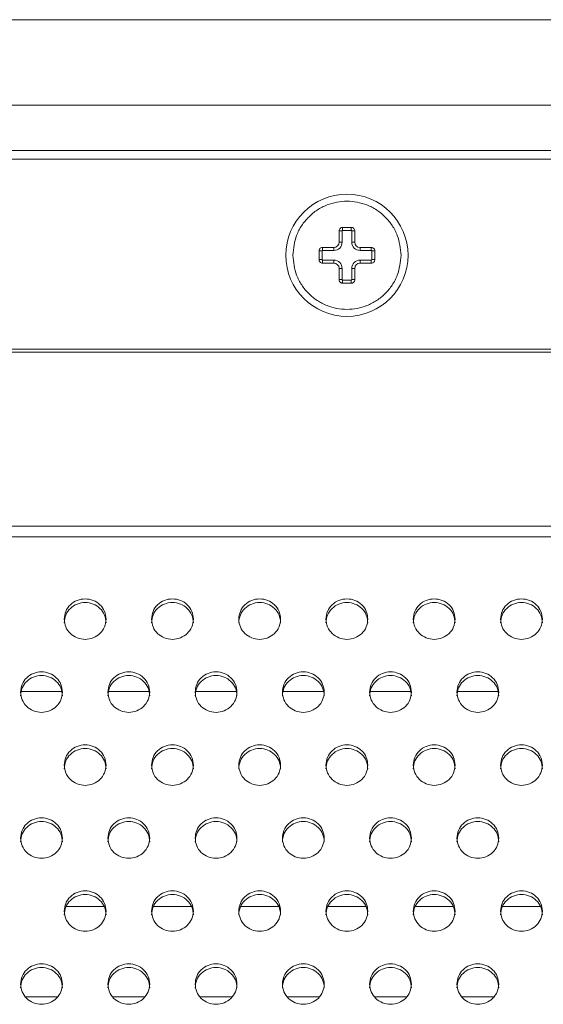
# Paper-space layout 'Arkusz2' of a CAD drawing. Units: millimetres. Extents: x -302 to 418, y -25 to 296.
# Drawn here: x -196 to -193, y 128 to 134 of the extents above; entities that cross this region are included whole.
import ezdxf

# ---------------------------------------------------------------- set-up
doc = ezdxf.new("R2010")
doc.units = ezdxf.units.MM

psp = doc.layouts.new('Arkusz2')

# ---------------------------------------------------------------- linework, layer by layer
at = {"color": 7, "linetype": 'Continuous', "lineweight": 15}
for p, q in [((-185.1387, 133.5533), (-246.553, 133.5533)), ((-184.6479, 133.0626), (-247.0438, 133.0626)), ((-184.6479, 132.8028), (-247.0438, 132.8028)), ((-276.7459, 132.7533), (-154.9459, 132.7533)), ((-193.8909, 132.3426), (-193.8909, 132.2783)), ((-193.8909, 132.3426), (-193.8732, 132.3426)), ((-193.8732, 132.3426), (-193.8732, 132.2783)), ((-193.8209, 132.3633), (-193.8709, 132.3633)), ((-193.8709, 132.3457), (-193.8709, 132.3633)), ((-193.8209, 132.3457), (-193.8709, 132.3457)), ((-193.8209, 132.3633), (-193.8209, 132.3457)), ((-193.8185, 132.2783), (-193.8185, 132.3426)), ((-193.8185, 132.3426), (-193.8009, 132.3426)), ((-193.8009, 132.2783), (-193.8009, 132.3426)), ((-193.8732, 132.2783), (-193.8909, 132.2783)), ((-193.8009, 132.2783), (-193.8185, 132.2783)), ((-194.1559, 132.2033), (-194.1559, 132.2035)), ((-194.0059, 132.2283), (-194.0059, 132.1783)), ((-194.0059, 132.2283), (-193.9882, 132.2283)), ((-193.9882, 132.2283), (-193.9882, 132.1783)), ((-193.9209, 132.2483), (-193.9852, 132.2483)), ((-193.9852, 132.2307), (-193.9852, 132.2483)), ((-193.9209, 132.2307), (-193.9852, 132.2307)), ((-193.9209, 132.2483), (-193.9209, 132.2307)), ((-193.7066, 132.2483), (-193.7709, 132.2483)), ((-193.7709, 132.2307), (-193.7709, 132.2483)), ((-193.7066, 132.2307), (-193.7709, 132.2307)), ((-193.7066, 132.2483), (-193.7066, 132.2307)), ((-193.7035, 132.2283), (-193.6859, 132.2283)), ((-193.7035, 132.1783), (-193.7035, 132.2283)), ((-193.6859, 132.1783), (-193.6859, 132.2283)), ((-193.5359, 132.2033), (-193.5359, 132.2031)), ((-193.9882, 132.1783), (-194.0059, 132.1783)), ((-193.9852, 132.1759), (-193.9209, 132.1759)), ((-193.9852, 132.1583), (-193.9852, 132.1759)), ((-193.9852, 132.1583), (-193.9209, 132.1583)), ((-193.9209, 132.1759), (-193.9209, 132.1583)), ((-193.7709, 132.1583), (-193.7709, 132.1759)), ((-193.7709, 132.1759), (-193.7066, 132.1759)), ((-193.7709, 132.1583), (-193.7066, 132.1583)), ((-193.7066, 132.1759), (-193.7066, 132.1583)), ((-193.6859, 132.1783), (-193.7035, 132.1783)), ((-193.8909, 132.1283), (-193.8909, 132.064)), ((-193.8909, 132.1283), (-193.8732, 132.1283)), ((-193.8732, 132.1283), (-193.8732, 132.064)), ((-193.8185, 132.1283), (-193.8009, 132.1283)), ((-193.8185, 132.064), (-193.8185, 132.1283)), ((-193.8009, 132.064), (-193.8009, 132.1283)), ((-193.8732, 132.064), (-193.8909, 132.064)), ((-193.8709, 132.0433), (-193.8709, 132.0609)), ((-193.8709, 132.0609), (-193.8209, 132.0609)), ((-193.8709, 132.0433), (-193.8209, 132.0433)), ((-193.8209, 132.0609), (-193.8209, 132.0433)), ((-193.8009, 132.064), (-193.8185, 132.064)), ((-276.6459, 131.6649), (-155.0459, 131.6649)), ((-276.6459, 131.6475), (-155.0459, 131.6475)), ((-155.0459, 130.6512), (-276.6459, 130.6512)), ((-276.6459, 130.5904), (-155.0459, 130.5904)), ((-195.6864, 127.9533), (-195.5053, 127.9533)), ((-195.1864, 127.9533), (-195.0053, 127.9533)), ((-194.6864, 127.9533), (-194.5053, 127.9533)), ((-194.1864, 127.9533), (-194.0053, 127.9533)), ((-193.6864, 127.9533), (-193.5053, 127.9533)), ((-193.1864, 127.9533), (-193.0053, 127.9533))]:
    psp.add_line(p, q, dxfattribs=at)
at = {"color": 8, "linetype": 'Continuous', "lineweight": 15}
for p, q in [((-195.7159, 129.7039), (-195.4759, 129.7039)), ((-195.2159, 129.7039), (-194.9759, 129.7039)), ((-194.7159, 129.7039), (-194.4759, 129.7039)), ((-194.2159, 129.7039), (-193.9759, 129.7039)), ((-193.7159, 129.7039), (-193.4759, 129.7039)), ((-193.2159, 129.7039), (-192.9759, 129.7039)), ((-195.4554, 128.4708), (-195.2363, 128.4708)), ((-194.9554, 128.4708), (-194.7363, 128.4708)), ((-194.4554, 128.4708), (-194.2363, 128.4708)), ((-193.9554, 128.4708), (-193.7363, 128.4708)), ((-193.4554, 128.4708), (-193.2363, 128.4708)), ((-192.9554, 128.4708), (-192.7363, 128.4708))]:
    psp.add_line(p, q, dxfattribs=at)
at = {"color": 7, "linetype": 'Continuous', "lineweight": 15}
psp.add_circle((-193.8459, 132.2033), 0.35, dxfattribs=at)
for centre, radius, start, end in [((-193.9209, 132.2783), 0.03, 270, 0), ((-193.9209, 132.2783), 0.0476, 270, 0), ((-193.7709, 132.2783), 0.0476, 180, 270), ((-193.7709, 132.2783), 0.03, 180, 270), ((-193.9209, 132.1283), 0.0476, 0, 90), ((-193.9209, 132.1283), 0.03, 0, 90), ((-193.7709, 132.1283), 0.0476, 90, 180), ((-193.7709, 132.1283), 0.03, 90, 180)]:
    psp.add_arc(centre, radius, start, end, dxfattribs=at)
for points, knots in [([(-194.1559, 132.2035), (-194.1517, 132.2425), (-194.1452, 132.3026), (-194.1066, 132.3749), (-194.0665, 132.4241), (-194.0172, 132.4644), (-193.9449, 132.5017), (-193.8458, 132.5208), (-193.7466, 132.5017), (-193.6744, 132.4643), (-193.6251, 132.424), (-193.585, 132.3747), (-193.5464, 132.3025), (-193.54, 132.2423), (-193.5359, 132.2033)], [0, 0, 0, 0, 0.119724, 0.184834, 0.25, 0.315111, 0.380276, 0.5, 0.619724, 0.684834, 0.75, 0.815111, 0.880276, 1, 1, 1, 1]), ([(-193.8709, 132.3633), (-193.873, 132.3631), (-193.8774, 132.3627), (-193.8832, 132.3593), (-193.8878, 132.3543), (-193.8904, 132.3485), (-193.8907, 132.3444), (-193.8909, 132.3426)], [0, 0, 0, 0, 0.204154, 0.408605, 0.617142, 0.832343, 1, 1, 1, 1]), ([(-193.8732, 132.3426), (-193.8732, 132.343), (-193.8731, 132.3438), (-193.8726, 132.3448), (-193.872, 132.3454), (-193.8714, 132.3456), (-193.871, 132.3457), (-193.8709, 132.3457)], [0, 0, 0, 0, 0.30081, 0.551099, 0.74671, 0.9005, 1, 1, 1, 1]), ([(-193.8009, 132.3426), (-193.8011, 132.345), (-193.8016, 132.3498), (-193.8053, 132.3562), (-193.8106, 132.3608), (-193.8162, 132.363), (-193.8196, 132.3632), (-193.8209, 132.3633)], [0, 0, 0, 0, 0.226193, 0.451975, 0.672669, 0.88537, 1, 1, 1, 1]), ([(-193.8209, 132.3457), (-193.8206, 132.3456), (-193.8201, 132.3456), (-193.8195, 132.3451), (-193.8189, 132.3444), (-193.8186, 132.3435), (-193.8185, 132.3429), (-193.8185, 132.3426)], [0, 0, 0, 0, 0.16377, 0.337742, 0.562828, 0.792499, 1, 1, 1, 1]), ([(-193.5359, 132.2031), (-193.54, 132.1641), (-193.5465, 132.104), (-193.5851, 132.0317), (-193.6252, 131.9825), (-193.6745, 131.9422), (-193.7468, 131.9049), (-193.846, 131.8858), (-193.9451, 131.905), (-194.0173, 131.9423), (-194.0666, 131.9826), (-194.1067, 132.0319), (-194.1453, 132.1041), (-194.1517, 132.1643), (-194.1559, 132.2033)], [0, 0, 0, 0, 0.119724, 0.184834, 0.25, 0.315111, 0.380276, 0.5, 0.619724, 0.684834, 0.75, 0.815111, 0.880276, 1, 1, 1, 1]), ([(-193.9852, 132.2483), (-193.9876, 132.2481), (-193.9924, 132.2476), (-193.9987, 132.2439), (-194.0034, 132.2386), (-194.0056, 132.233), (-194.0058, 132.2295), (-194.0059, 132.2283)], [0, 0, 0, 0, 0.226193, 0.451975, 0.672669, 0.88537, 1, 1, 1, 1]), ([(-193.9882, 132.2283), (-193.9882, 132.2285), (-193.9881, 132.229), (-193.9877, 132.2297), (-193.987, 132.2303), (-193.9861, 132.2306), (-193.9854, 132.2307), (-193.9852, 132.2307)], [0, 0, 0, 0, 0.16377, 0.337742, 0.562828, 0.792499, 1, 1, 1, 1]), ([(-193.6859, 132.2283), (-193.6861, 132.2305), (-193.6865, 132.2348), (-193.6899, 132.2407), (-193.6948, 132.2452), (-193.7007, 132.2479), (-193.7048, 132.2482), (-193.7066, 132.2483)], [0, 0, 0, 0, 0.204154, 0.408605, 0.617142, 0.832343, 1, 1, 1, 1]), ([(-193.7066, 132.2307), (-193.7061, 132.2306), (-193.7053, 132.2306), (-193.7044, 132.23), (-193.7038, 132.2294), (-193.7035, 132.2288), (-193.7035, 132.2284), (-193.7035, 132.2283)], [0, 0, 0, 0, 0.3008096, 0.5510992, 0.7467101, 0.9004995, 1, 1, 1, 1]), ([(-194.0059, 132.1783), (-194.0056, 132.1761), (-194.0052, 132.1718), (-194.0019, 132.1659), (-193.9969, 132.1614), (-193.991, 132.1587), (-193.9869, 132.1584), (-193.9852, 132.1583)], [0, 0, 0, 0, 0.204154, 0.408605, 0.617142, 0.832343, 1, 1, 1, 1]), ([(-193.9852, 132.1759), (-193.9856, 132.176), (-193.9864, 132.1761), (-193.9873, 132.1766), (-193.9879, 132.1772), (-193.9882, 132.1778), (-193.9882, 132.1782), (-193.9882, 132.1783)], [0, 0, 0, 0, 0.3008096, 0.5510992, 0.7467101, 0.9004995, 1, 1, 1, 1]), ([(-193.7066, 132.1583), (-193.7042, 132.1585), (-193.6993, 132.159), (-193.693, 132.1627), (-193.6883, 132.1681), (-193.6861, 132.1736), (-193.6859, 132.1771), (-193.6859, 132.1783)], [0, 0, 0, 0, 0.226193, 0.451975, 0.672669, 0.88537, 1, 1, 1, 1]), ([(-193.7035, 132.1783), (-193.7035, 132.1781), (-193.7036, 132.1776), (-193.704, 132.1769), (-193.7048, 132.1764), (-193.7056, 132.176), (-193.7063, 132.176), (-193.7066, 132.1759)], [0, 0, 0, 0, 0.16377, 0.337742, 0.562828, 0.792499, 1, 1, 1, 1]), ([(-193.8909, 132.064), (-193.8906, 132.0616), (-193.8902, 132.0568), (-193.8865, 132.0504), (-193.8811, 132.0458), (-193.8756, 132.0436), (-193.8721, 132.0434), (-193.8709, 132.0433)], [0, 0, 0, 0, 0.226193, 0.451975, 0.672669, 0.88537, 1, 1, 1, 1]), ([(-193.8709, 132.0609), (-193.8711, 132.061), (-193.8716, 132.061), (-193.8723, 132.0615), (-193.8728, 132.0622), (-193.8732, 132.0631), (-193.8732, 132.0637), (-193.8732, 132.064)], [0, 0, 0, 0, 0.1637697, 0.3377421, 0.5628278, 0.7924994, 1, 1, 1, 1]), ([(-193.8209, 132.0433), (-193.8187, 132.0435), (-193.8143, 132.044), (-193.8085, 132.0473), (-193.8039, 132.0523), (-193.8013, 132.0582), (-193.801, 132.0622), (-193.8009, 132.064)], [0, 0, 0, 0, 0.204154, 0.408605, 0.617142, 0.832343, 1, 1, 1, 1]), ([(-193.8185, 132.064), (-193.8185, 132.0636), (-193.8186, 132.0628), (-193.8191, 132.0618), (-193.8198, 132.0613), (-193.8204, 132.061), (-193.8207, 132.061), (-193.8209, 132.0609)], [0, 0, 0, 0, 0.30081, 0.551099, 0.74671, 0.9005, 1, 1, 1, 1])]:
    psp.add_open_spline(points, degree=3, knots=knots, dxfattribs=at)
for points in [[(-195.2259, 130.1183), (-195.2277, 130.1335), (-195.2313, 130.1638), (-195.259, 130.2024), (-195.2987, 130.2282), (-195.3459, 130.2372), (-195.393, 130.2282), (-195.4327, 130.2024), (-195.4604, 130.1638), (-195.4641, 130.1335), (-195.4659, 130.1183)], [(-194.7259, 130.1183), (-194.7277, 130.1335), (-194.7313, 130.1638), (-194.759, 130.2024), (-194.7987, 130.2282), (-194.8459, 130.2372), (-194.893, 130.2282), (-194.9327, 130.2024), (-194.9604, 130.1638), (-194.9641, 130.1335), (-194.9659, 130.1183)], [(-194.2259, 130.1183), (-194.2277, 130.1335), (-194.2313, 130.1638), (-194.259, 130.2024), (-194.2987, 130.2282), (-194.3459, 130.2372), (-194.393, 130.2282), (-194.4327, 130.2024), (-194.4604, 130.1638), (-194.4641, 130.1335), (-194.4659, 130.1183)], [(-193.7259, 130.1183), (-193.7277, 130.1335), (-193.7313, 130.1638), (-193.759, 130.2024), (-193.7987, 130.2282), (-193.8459, 130.2372), (-193.893, 130.2282), (-193.9327, 130.2024), (-193.9604, 130.1638), (-193.9641, 130.1335), (-193.9659, 130.1183)], [(-193.2259, 130.1183), (-193.2277, 130.1335), (-193.2313, 130.1638), (-193.259, 130.2024), (-193.2987, 130.2282), (-193.3459, 130.2372), (-193.393, 130.2282), (-193.4327, 130.2024), (-193.4604, 130.1638), (-193.4641, 130.1335), (-193.4659, 130.1183)], [(-192.7259, 130.1183), (-192.7277, 130.1335), (-192.7313, 130.1638), (-192.759, 130.2024), (-192.7987, 130.2282), (-192.8459, 130.2372), (-192.893, 130.2282), (-192.9327, 130.2024), (-192.9604, 130.1638), (-192.9641, 130.1335), (-192.9659, 130.1183)], [(-195.2259, 130.0976), (-195.2277, 130.1128), (-195.2313, 130.1431), (-195.259, 130.1817), (-195.2987, 130.2075), (-195.3459, 130.2165), (-195.393, 130.2075), (-195.4327, 130.1817), (-195.4604, 130.1431), (-195.4641, 130.1128), (-195.4659, 130.0976)], [(-194.7259, 130.0976), (-194.7277, 130.1128), (-194.7313, 130.1431), (-194.759, 130.1817), (-194.7987, 130.2075), (-194.8459, 130.2165), (-194.893, 130.2075), (-194.9327, 130.1817), (-194.9604, 130.1431), (-194.9641, 130.1128), (-194.9659, 130.0976)], [(-194.2259, 130.0976), (-194.2277, 130.1128), (-194.2313, 130.1431), (-194.259, 130.1817), (-194.2987, 130.2075), (-194.3459, 130.2165), (-194.393, 130.2075), (-194.4327, 130.1817), (-194.4604, 130.1431), (-194.4641, 130.1128), (-194.4659, 130.0976)], [(-193.7259, 130.0976), (-193.7277, 130.1128), (-193.7313, 130.1431), (-193.759, 130.1817), (-193.7987, 130.2075), (-193.8459, 130.2165), (-193.893, 130.2075), (-193.9327, 130.1817), (-193.9604, 130.1431), (-193.9641, 130.1128), (-193.9659, 130.0976)], [(-193.2259, 130.0976), (-193.2277, 130.1128), (-193.2313, 130.1431), (-193.259, 130.1817), (-193.2987, 130.2075), (-193.3459, 130.2165), (-193.393, 130.2075), (-193.4327, 130.1817), (-193.4604, 130.1431), (-193.4641, 130.1128), (-193.4659, 130.0976)], [(-192.7259, 130.0976), (-192.7277, 130.1128), (-192.7313, 130.1431), (-192.759, 130.1817), (-192.7987, 130.2075), (-192.8459, 130.2165), (-192.893, 130.2075), (-192.9327, 130.1817), (-192.9604, 130.1431), (-192.9641, 130.1128), (-192.9659, 130.0976)], [(-195.4659, 130.1183), (-195.4641, 130.1031), (-195.4604, 130.0728), (-195.4327, 130.0342), (-195.393, 130.0084), (-195.3459, 129.9994), (-195.2987, 130.0084), (-195.259, 130.0342), (-195.2313, 130.0728), (-195.2277, 130.1031), (-195.2259, 130.1183)], [(-194.9659, 130.1183), (-194.9641, 130.1031), (-194.9604, 130.0728), (-194.9327, 130.0342), (-194.893, 130.0084), (-194.8459, 129.9994), (-194.7987, 130.0084), (-194.759, 130.0342), (-194.7313, 130.0728), (-194.7277, 130.1031), (-194.7259, 130.1183)], [(-194.4659, 130.1183), (-194.4641, 130.1031), (-194.4604, 130.0728), (-194.4327, 130.0342), (-194.393, 130.0084), (-194.3459, 129.9994), (-194.2987, 130.0084), (-194.259, 130.0342), (-194.2313, 130.0728), (-194.2277, 130.1031), (-194.2259, 130.1183)], [(-193.9659, 130.1183), (-193.9641, 130.1031), (-193.9604, 130.0728), (-193.9327, 130.0342), (-193.893, 130.0084), (-193.8459, 129.9994), (-193.7987, 130.0084), (-193.759, 130.0342), (-193.7313, 130.0728), (-193.7277, 130.1031), (-193.7259, 130.1183)], [(-193.4659, 130.1183), (-193.4641, 130.1031), (-193.4604, 130.0728), (-193.4327, 130.0342), (-193.393, 130.0084), (-193.3459, 129.9994), (-193.2987, 130.0084), (-193.259, 130.0342), (-193.2313, 130.0728), (-193.2277, 130.1031), (-193.2259, 130.1183)], [(-192.9659, 130.1183), (-192.9641, 130.1031), (-192.9604, 130.0728), (-192.9327, 130.0342), (-192.893, 130.0084), (-192.8459, 129.9994), (-192.7987, 130.0084), (-192.759, 130.0342), (-192.7313, 130.0728), (-192.7277, 130.1031), (-192.7259, 130.1183)], [(-195.4759, 129.7001), (-195.4777, 129.7152), (-195.4813, 129.7456), (-195.509, 129.7842), (-195.5487, 129.8099), (-195.5959, 129.819), (-195.643, 129.8099), (-195.6827, 129.7842), (-195.7104, 129.7456), (-195.7141, 129.7152), (-195.7159, 129.7001)], [(-195.4759, 129.6794), (-195.4777, 129.6945), (-195.4813, 129.7249), (-195.509, 129.7634), (-195.5487, 129.7892), (-195.5959, 129.7983), (-195.643, 129.7892), (-195.6827, 129.7634), (-195.7104, 129.7249), (-195.7141, 129.6945), (-195.7159, 129.6794)], [(-194.9759, 129.7001), (-194.9777, 129.7152), (-194.9813, 129.7456), (-195.009, 129.7842), (-195.0487, 129.8099), (-195.0959, 129.819), (-195.143, 129.8099), (-195.1827, 129.7842), (-195.2104, 129.7456), (-195.2141, 129.7152), (-195.2159, 129.7001)], [(-194.9759, 129.6794), (-194.9777, 129.6945), (-194.9813, 129.7249), (-195.009, 129.7634), (-195.0487, 129.7892), (-195.0959, 129.7983), (-195.143, 129.7892), (-195.1827, 129.7634), (-195.2104, 129.7249), (-195.2141, 129.6945), (-195.2159, 129.6794)], [(-194.4759, 129.7001), (-194.4777, 129.7152), (-194.4813, 129.7456), (-194.509, 129.7842), (-194.5487, 129.8099), (-194.5959, 129.819), (-194.643, 129.8099), (-194.6827, 129.7842), (-194.7104, 129.7456), (-194.7141, 129.7152), (-194.7159, 129.7001)], [(-194.4759, 129.6794), (-194.4777, 129.6945), (-194.4813, 129.7249), (-194.509, 129.7634), (-194.5487, 129.7892), (-194.5959, 129.7983), (-194.643, 129.7892), (-194.6827, 129.7634), (-194.7104, 129.7249), (-194.7141, 129.6945), (-194.7159, 129.6794)], [(-193.9759, 129.7001), (-193.9777, 129.7152), (-193.9813, 129.7456), (-194.009, 129.7842), (-194.0487, 129.8099), (-194.0959, 129.819), (-194.143, 129.8099), (-194.1827, 129.7842), (-194.2104, 129.7456), (-194.2141, 129.7152), (-194.2159, 129.7001)], [(-193.9759, 129.6794), (-193.9777, 129.6945), (-193.9813, 129.7249), (-194.009, 129.7634), (-194.0487, 129.7892), (-194.0959, 129.7983), (-194.143, 129.7892), (-194.1827, 129.7634), (-194.2104, 129.7249), (-194.2141, 129.6945), (-194.2159, 129.6794)], [(-193.4759, 129.7001), (-193.4777, 129.7152), (-193.4813, 129.7456), (-193.509, 129.7842), (-193.5487, 129.8099), (-193.5959, 129.819), (-193.643, 129.8099), (-193.6827, 129.7842), (-193.7104, 129.7456), (-193.7141, 129.7152), (-193.7159, 129.7001)], [(-193.4759, 129.6794), (-193.4777, 129.6945), (-193.4813, 129.7249), (-193.509, 129.7634), (-193.5487, 129.7892), (-193.5959, 129.7983), (-193.643, 129.7892), (-193.6827, 129.7634), (-193.7104, 129.7249), (-193.7141, 129.6945), (-193.7159, 129.6794)], [(-192.9759, 129.7001), (-192.9777, 129.7152), (-192.9813, 129.7456), (-193.009, 129.7842), (-193.0487, 129.8099), (-193.0959, 129.819), (-193.143, 129.8099), (-193.1827, 129.7842), (-193.2104, 129.7456), (-193.2141, 129.7152), (-193.2159, 129.7001)], [(-192.9759, 129.6794), (-192.9777, 129.6945), (-192.9813, 129.7249), (-193.009, 129.7634), (-193.0487, 129.7892), (-193.0959, 129.7983), (-193.143, 129.7892), (-193.1827, 129.7634), (-193.2104, 129.7249), (-193.2141, 129.6945), (-193.2159, 129.6794)], [(-195.7159, 129.7001), (-195.7141, 129.6849), (-195.7104, 129.6545), (-195.6827, 129.616), (-195.643, 129.5902), (-195.5959, 129.5811), (-195.5487, 129.5902), (-195.509, 129.616), (-195.4813, 129.6545), (-195.4777, 129.6849), (-195.4759, 129.7001)], [(-195.2159, 129.7001), (-195.2141, 129.6849), (-195.2104, 129.6545), (-195.1827, 129.616), (-195.143, 129.5902), (-195.0959, 129.5811), (-195.0487, 129.5902), (-195.009, 129.616), (-194.9813, 129.6545), (-194.9777, 129.6849), (-194.9759, 129.7001)], [(-194.7159, 129.7001), (-194.7141, 129.6849), (-194.7104, 129.6545), (-194.6827, 129.616), (-194.643, 129.5902), (-194.5959, 129.5811), (-194.5487, 129.5902), (-194.509, 129.616), (-194.4813, 129.6545), (-194.4777, 129.6849), (-194.4759, 129.7001)], [(-194.2159, 129.7001), (-194.2141, 129.6849), (-194.2104, 129.6545), (-194.1827, 129.616), (-194.143, 129.5902), (-194.0959, 129.5811), (-194.0487, 129.5902), (-194.009, 129.616), (-193.9813, 129.6545), (-193.9777, 129.6849), (-193.9759, 129.7001)], [(-193.7159, 129.7001), (-193.7141, 129.6849), (-193.7104, 129.6545), (-193.6827, 129.616), (-193.643, 129.5902), (-193.5959, 129.5811), (-193.5487, 129.5902), (-193.509, 129.616), (-193.4813, 129.6545), (-193.4777, 129.6849), (-193.4759, 129.7001)], [(-193.2159, 129.7001), (-193.2141, 129.6849), (-193.2104, 129.6545), (-193.1827, 129.616), (-193.143, 129.5902), (-193.0959, 129.5811), (-193.0487, 129.5902), (-193.009, 129.616), (-192.9813, 129.6545), (-192.9777, 129.6849), (-192.9759, 129.7001)], [(-195.2259, 129.2818), (-195.2277, 129.297), (-195.2313, 129.3273), (-195.259, 129.3659), (-195.2987, 129.3917), (-195.3459, 129.4007), (-195.393, 129.3917), (-195.4327, 129.3659), (-195.4604, 129.3273), (-195.4641, 129.297), (-195.4659, 129.2818)], [(-195.2259, 129.2611), (-195.2277, 129.2763), (-195.2313, 129.3066), (-195.259, 129.3452), (-195.2987, 129.371), (-195.3459, 129.38), (-195.393, 129.371), (-195.4327, 129.3452), (-195.4604, 129.3066), (-195.4641, 129.2763), (-195.4659, 129.2611)], [(-194.7259, 129.2818), (-194.7277, 129.297), (-194.7313, 129.3273), (-194.759, 129.3659), (-194.7987, 129.3917), (-194.8459, 129.4007), (-194.893, 129.3917), (-194.9327, 129.3659), (-194.9604, 129.3273), (-194.9641, 129.297), (-194.9659, 129.2818)], [(-194.7259, 129.2611), (-194.7277, 129.2763), (-194.7313, 129.3066), (-194.759, 129.3452), (-194.7987, 129.371), (-194.8459, 129.38), (-194.893, 129.371), (-194.9327, 129.3452), (-194.9604, 129.3066), (-194.9641, 129.2763), (-194.9659, 129.2611)], [(-194.2259, 129.2818), (-194.2277, 129.297), (-194.2313, 129.3273), (-194.259, 129.3659), (-194.2987, 129.3917), (-194.3459, 129.4007), (-194.393, 129.3917), (-194.4327, 129.3659), (-194.4604, 129.3273), (-194.4641, 129.297), (-194.4659, 129.2818)], [(-194.2259, 129.2611), (-194.2277, 129.2763), (-194.2313, 129.3066), (-194.259, 129.3452), (-194.2987, 129.371), (-194.3459, 129.38), (-194.393, 129.371), (-194.4327, 129.3452), (-194.4604, 129.3066), (-194.4641, 129.2763), (-194.4659, 129.2611)], [(-193.7259, 129.2818), (-193.7277, 129.297), (-193.7313, 129.3273), (-193.759, 129.3659), (-193.7987, 129.3917), (-193.8459, 129.4007), (-193.893, 129.3917), (-193.9327, 129.3659), (-193.9604, 129.3273), (-193.9641, 129.297), (-193.9659, 129.2818)], [(-193.7259, 129.2611), (-193.7277, 129.2763), (-193.7313, 129.3066), (-193.759, 129.3452), (-193.7987, 129.371), (-193.8459, 129.38), (-193.893, 129.371), (-193.9327, 129.3452), (-193.9604, 129.3066), (-193.9641, 129.2763), (-193.9659, 129.2611)], [(-193.2259, 129.2818), (-193.2277, 129.297), (-193.2313, 129.3273), (-193.259, 129.3659), (-193.2987, 129.3917), (-193.3459, 129.4007), (-193.393, 129.3917), (-193.4327, 129.3659), (-193.4604, 129.3273), (-193.4641, 129.297), (-193.4659, 129.2818)], [(-193.2259, 129.2611), (-193.2277, 129.2763), (-193.2313, 129.3066), (-193.259, 129.3452), (-193.2987, 129.371), (-193.3459, 129.38), (-193.393, 129.371), (-193.4327, 129.3452), (-193.4604, 129.3066), (-193.4641, 129.2763), (-193.4659, 129.2611)], [(-192.7259, 129.2818), (-192.7277, 129.297), (-192.7313, 129.3273), (-192.759, 129.3659), (-192.7987, 129.3917), (-192.8459, 129.4007), (-192.893, 129.3917), (-192.9327, 129.3659), (-192.9604, 129.3273), (-192.9641, 129.297), (-192.9659, 129.2818)], [(-192.7259, 129.2611), (-192.7277, 129.2763), (-192.7313, 129.3066), (-192.759, 129.3452), (-192.7987, 129.371), (-192.8459, 129.38), (-192.893, 129.371), (-192.9327, 129.3452), (-192.9604, 129.3066), (-192.9641, 129.2763), (-192.9659, 129.2611)], [(-195.4659, 129.2818), (-195.4641, 129.2666), (-195.4604, 129.2363), (-195.4327, 129.1977), (-195.393, 129.1719), (-195.3459, 129.1629), (-195.2987, 129.1719), (-195.259, 129.1977), (-195.2313, 129.2363), (-195.2277, 129.2666), (-195.2259, 129.2818)], [(-194.9659, 129.2818), (-194.9641, 129.2666), (-194.9604, 129.2363), (-194.9327, 129.1977), (-194.893, 129.1719), (-194.8459, 129.1629), (-194.7987, 129.1719), (-194.759, 129.1977), (-194.7313, 129.2363), (-194.7277, 129.2666), (-194.7259, 129.2818)], [(-194.4659, 129.2818), (-194.4641, 129.2666), (-194.4604, 129.2363), (-194.4327, 129.1977), (-194.393, 129.1719), (-194.3459, 129.1629), (-194.2987, 129.1719), (-194.259, 129.1977), (-194.2313, 129.2363), (-194.2277, 129.2666), (-194.2259, 129.2818)], [(-193.9659, 129.2818), (-193.9641, 129.2666), (-193.9604, 129.2363), (-193.9327, 129.1977), (-193.893, 129.1719), (-193.8459, 129.1629), (-193.7987, 129.1719), (-193.759, 129.1977), (-193.7313, 129.2363), (-193.7277, 129.2666), (-193.7259, 129.2818)], [(-193.4659, 129.2818), (-193.4641, 129.2666), (-193.4604, 129.2363), (-193.4327, 129.1977), (-193.393, 129.1719), (-193.3459, 129.1629), (-193.2987, 129.1719), (-193.259, 129.1977), (-193.2313, 129.2363), (-193.2277, 129.2666), (-193.2259, 129.2818)], [(-192.9659, 129.2818), (-192.9641, 129.2666), (-192.9604, 129.2363), (-192.9327, 129.1977), (-192.893, 129.1719), (-192.8459, 129.1629), (-192.7987, 129.1719), (-192.759, 129.1977), (-192.7313, 129.2363), (-192.7277, 129.2666), (-192.7259, 129.2818)], [(-195.4759, 128.8635), (-195.4777, 128.8787), (-195.4813, 128.9091), (-195.509, 128.9476), (-195.5487, 128.9734), (-195.5959, 128.9825), (-195.643, 128.9734), (-195.6827, 128.9476), (-195.7104, 128.9091), (-195.7141, 128.8787), (-195.7159, 128.8635)], [(-195.4759, 128.8428), (-195.4777, 128.858), (-195.4813, 128.8883), (-195.509, 128.9269), (-195.5487, 128.9527), (-195.5959, 128.9618), (-195.643, 128.9527), (-195.6827, 128.9269), (-195.7104, 128.8883), (-195.7141, 128.858), (-195.7159, 128.8428)], [(-194.9759, 128.8635), (-194.9777, 128.8787), (-194.9813, 128.9091), (-195.009, 128.9476), (-195.0487, 128.9734), (-195.0959, 128.9825), (-195.143, 128.9734), (-195.1827, 128.9476), (-195.2104, 128.9091), (-195.2141, 128.8787), (-195.2159, 128.8635)], [(-194.9759, 128.8428), (-194.9777, 128.858), (-194.9813, 128.8883), (-195.009, 128.9269), (-195.0487, 128.9527), (-195.0959, 128.9618), (-195.143, 128.9527), (-195.1827, 128.9269), (-195.2104, 128.8883), (-195.2141, 128.858), (-195.2159, 128.8428)], [(-194.4759, 128.8635), (-194.4777, 128.8787), (-194.4813, 128.9091), (-194.509, 128.9476), (-194.5487, 128.9734), (-194.5959, 128.9825), (-194.643, 128.9734), (-194.6827, 128.9476), (-194.7104, 128.9091), (-194.7141, 128.8787), (-194.7159, 128.8635)], [(-194.4759, 128.8428), (-194.4777, 128.858), (-194.4813, 128.8883), (-194.509, 128.9269), (-194.5487, 128.9527), (-194.5959, 128.9618), (-194.643, 128.9527), (-194.6827, 128.9269), (-194.7104, 128.8883), (-194.7141, 128.858), (-194.7159, 128.8428)], [(-193.9759, 128.8635), (-193.9777, 128.8787), (-193.9813, 128.9091), (-194.009, 128.9476), (-194.0487, 128.9734), (-194.0959, 128.9825), (-194.143, 128.9734), (-194.1827, 128.9476), (-194.2104, 128.9091), (-194.2141, 128.8787), (-194.2159, 128.8635)], [(-193.9759, 128.8428), (-193.9777, 128.858), (-193.9813, 128.8883), (-194.009, 128.9269), (-194.0487, 128.9527), (-194.0959, 128.9618), (-194.143, 128.9527), (-194.1827, 128.9269), (-194.2104, 128.8883), (-194.2141, 128.858), (-194.2159, 128.8428)], [(-193.4759, 128.8635), (-193.4777, 128.8787), (-193.4813, 128.9091), (-193.509, 128.9476), (-193.5487, 128.9734), (-193.5959, 128.9825), (-193.643, 128.9734), (-193.6827, 128.9476), (-193.7104, 128.9091), (-193.7141, 128.8787), (-193.7159, 128.8635)], [(-193.4759, 128.8428), (-193.4777, 128.858), (-193.4813, 128.8883), (-193.509, 128.9269), (-193.5487, 128.9527), (-193.5959, 128.9618), (-193.643, 128.9527), (-193.6827, 128.9269), (-193.7104, 128.8883), (-193.7141, 128.858), (-193.7159, 128.8428)], [(-192.9759, 128.8635), (-192.9777, 128.8787), (-192.9813, 128.9091), (-193.009, 128.9476), (-193.0487, 128.9734), (-193.0959, 128.9825), (-193.143, 128.9734), (-193.1827, 128.9476), (-193.2104, 128.9091), (-193.2141, 128.8787), (-193.2159, 128.8635)], [(-192.9759, 128.8428), (-192.9777, 128.858), (-192.9813, 128.8883), (-193.009, 128.9269), (-193.0487, 128.9527), (-193.0959, 128.9618), (-193.143, 128.9527), (-193.1827, 128.9269), (-193.2104, 128.8883), (-193.2141, 128.858), (-193.2159, 128.8428)], [(-195.7159, 128.8635), (-195.7141, 128.8484), (-195.7104, 128.818), (-195.6827, 128.7794), (-195.643, 128.7537), (-195.5959, 128.7446), (-195.5487, 128.7537), (-195.509, 128.7794), (-195.4813, 128.818), (-195.4777, 128.8484), (-195.4759, 128.8635)], [(-195.2159, 128.8635), (-195.2141, 128.8484), (-195.2104, 128.818), (-195.1827, 128.7794), (-195.143, 128.7537), (-195.0959, 128.7446), (-195.0487, 128.7537), (-195.009, 128.7794), (-194.9813, 128.818), (-194.9777, 128.8484), (-194.9759, 128.8635)], [(-194.7159, 128.8635), (-194.7141, 128.8484), (-194.7104, 128.818), (-194.6827, 128.7794), (-194.643, 128.7537), (-194.5959, 128.7446), (-194.5487, 128.7537), (-194.509, 128.7794), (-194.4813, 128.818), (-194.4777, 128.8484), (-194.4759, 128.8635)], [(-194.2159, 128.8635), (-194.2141, 128.8484), (-194.2104, 128.818), (-194.1827, 128.7794), (-194.143, 128.7537), (-194.0959, 128.7446), (-194.0487, 128.7537), (-194.009, 128.7794), (-193.9813, 128.818), (-193.9777, 128.8484), (-193.9759, 128.8635)], [(-193.7159, 128.8635), (-193.7141, 128.8484), (-193.7104, 128.818), (-193.6827, 128.7794), (-193.643, 128.7537), (-193.5959, 128.7446), (-193.5487, 128.7537), (-193.509, 128.7794), (-193.4813, 128.818), (-193.4777, 128.8484), (-193.4759, 128.8635)], [(-193.2159, 128.8635), (-193.2141, 128.8484), (-193.2104, 128.818), (-193.1827, 128.7794), (-193.143, 128.7537), (-193.0959, 128.7446), (-193.0487, 128.7537), (-193.009, 128.7794), (-192.9813, 128.818), (-192.9777, 128.8484), (-192.9759, 128.8635)], [(-195.2259, 128.4453), (-195.2277, 128.4605), (-195.2313, 128.4908), (-195.259, 128.5294), (-195.2987, 128.5552), (-195.3459, 128.5642), (-195.393, 128.5552), (-195.4327, 128.5294), (-195.4604, 128.4908), (-195.4641, 128.4605), (-195.4659, 128.4453)], [(-195.2259, 128.4246), (-195.2277, 128.4397), (-195.2313, 128.4701), (-195.259, 128.5087), (-195.2987, 128.5345), (-195.3459, 128.5435), (-195.393, 128.5345), (-195.4327, 128.5087), (-195.4604, 128.4701), (-195.4641, 128.4397), (-195.4659, 128.4246)], [(-194.7259, 128.4453), (-194.7277, 128.4605), (-194.7313, 128.4908), (-194.759, 128.5294), (-194.7987, 128.5552), (-194.8459, 128.5642), (-194.893, 128.5552), (-194.9327, 128.5294), (-194.9604, 128.4908), (-194.9641, 128.4605), (-194.9659, 128.4453)], [(-194.7259, 128.4246), (-194.7277, 128.4397), (-194.7313, 128.4701), (-194.759, 128.5087), (-194.7987, 128.5345), (-194.8459, 128.5435), (-194.893, 128.5345), (-194.9327, 128.5087), (-194.9604, 128.4701), (-194.9641, 128.4397), (-194.9659, 128.4246)], [(-194.2259, 128.4453), (-194.2277, 128.4605), (-194.2313, 128.4908), (-194.259, 128.5294), (-194.2987, 128.5552), (-194.3459, 128.5642), (-194.393, 128.5552), (-194.4327, 128.5294), (-194.4604, 128.4908), (-194.4641, 128.4605), (-194.4659, 128.4453)], [(-194.2259, 128.4246), (-194.2277, 128.4397), (-194.2313, 128.4701), (-194.259, 128.5087), (-194.2987, 128.5345), (-194.3459, 128.5435), (-194.393, 128.5345), (-194.4327, 128.5087), (-194.4604, 128.4701), (-194.4641, 128.4397), (-194.4659, 128.4246)], [(-193.7259, 128.4453), (-193.7277, 128.4605), (-193.7313, 128.4908), (-193.759, 128.5294), (-193.7987, 128.5552), (-193.8459, 128.5642), (-193.893, 128.5552), (-193.9327, 128.5294), (-193.9604, 128.4908), (-193.9641, 128.4605), (-193.9659, 128.4453)], [(-193.7259, 128.4246), (-193.7277, 128.4397), (-193.7313, 128.4701), (-193.759, 128.5087), (-193.7987, 128.5345), (-193.8459, 128.5435), (-193.893, 128.5345), (-193.9327, 128.5087), (-193.9604, 128.4701), (-193.9641, 128.4397), (-193.9659, 128.4246)], [(-193.2259, 128.4453), (-193.2277, 128.4605), (-193.2313, 128.4908), (-193.259, 128.5294), (-193.2987, 128.5552), (-193.3459, 128.5642), (-193.393, 128.5552), (-193.4327, 128.5294), (-193.4604, 128.4908), (-193.4641, 128.4605), (-193.4659, 128.4453)], [(-193.2259, 128.4246), (-193.2277, 128.4397), (-193.2313, 128.4701), (-193.259, 128.5087), (-193.2987, 128.5345), (-193.3459, 128.5435), (-193.393, 128.5345), (-193.4327, 128.5087), (-193.4604, 128.4701), (-193.4641, 128.4397), (-193.4659, 128.4246)], [(-192.7259, 128.4453), (-192.7277, 128.4605), (-192.7313, 128.4908), (-192.759, 128.5294), (-192.7987, 128.5552), (-192.8459, 128.5642), (-192.893, 128.5552), (-192.9327, 128.5294), (-192.9604, 128.4908), (-192.9641, 128.4605), (-192.9659, 128.4453)], [(-192.7259, 128.4246), (-192.7277, 128.4397), (-192.7313, 128.4701), (-192.759, 128.5087), (-192.7987, 128.5345), (-192.8459, 128.5435), (-192.893, 128.5345), (-192.9327, 128.5087), (-192.9604, 128.4701), (-192.9641, 128.4397), (-192.9659, 128.4246)], [(-195.4659, 128.4453), (-195.4641, 128.4301), (-195.4604, 128.3998), (-195.4327, 128.3612), (-195.393, 128.3354), (-195.3459, 128.3264), (-195.2987, 128.3354), (-195.259, 128.3612), (-195.2313, 128.3998), (-195.2277, 128.4301), (-195.2259, 128.4453)], [(-194.9659, 128.4453), (-194.9641, 128.4301), (-194.9604, 128.3998), (-194.9327, 128.3612), (-194.893, 128.3354), (-194.8459, 128.3264), (-194.7987, 128.3354), (-194.759, 128.3612), (-194.7313, 128.3998), (-194.7277, 128.4301), (-194.7259, 128.4453)], [(-194.4659, 128.4453), (-194.4641, 128.4301), (-194.4604, 128.3998), (-194.4327, 128.3612), (-194.393, 128.3354), (-194.3459, 128.3264), (-194.2987, 128.3354), (-194.259, 128.3612), (-194.2313, 128.3998), (-194.2277, 128.4301), (-194.2259, 128.4453)], [(-193.9659, 128.4453), (-193.9641, 128.4301), (-193.9604, 128.3998), (-193.9327, 128.3612), (-193.893, 128.3354), (-193.8459, 128.3264), (-193.7987, 128.3354), (-193.759, 128.3612), (-193.7313, 128.3998), (-193.7277, 128.4301), (-193.7259, 128.4453)], [(-193.4659, 128.4453), (-193.4641, 128.4301), (-193.4604, 128.3998), (-193.4327, 128.3612), (-193.393, 128.3354), (-193.3459, 128.3264), (-193.2987, 128.3354), (-193.259, 128.3612), (-193.2313, 128.3998), (-193.2277, 128.4301), (-193.2259, 128.4453)], [(-192.9659, 128.4453), (-192.9641, 128.4301), (-192.9604, 128.3998), (-192.9327, 128.3612), (-192.893, 128.3354), (-192.8459, 128.3264), (-192.7987, 128.3354), (-192.759, 128.3612), (-192.7313, 128.3998), (-192.7277, 128.4301), (-192.7259, 128.4453)], [(-195.4759, 128.027), (-195.4777, 128.0422), (-195.4813, 128.0725), (-195.509, 128.1111), (-195.5487, 128.1369), (-195.5959, 128.146), (-195.643, 128.1369), (-195.6827, 128.1111), (-195.7104, 128.0725), (-195.7141, 128.0422), (-195.7159, 128.027)], [(-194.9759, 128.027), (-194.9777, 128.0422), (-194.9813, 128.0725), (-195.009, 128.1111), (-195.0487, 128.1369), (-195.0959, 128.146), (-195.143, 128.1369), (-195.1827, 128.1111), (-195.2104, 128.0725), (-195.2141, 128.0422), (-195.2159, 128.027)], [(-194.4759, 128.027), (-194.4777, 128.0422), (-194.4813, 128.0725), (-194.509, 128.1111), (-194.5487, 128.1369), (-194.5959, 128.146), (-194.643, 128.1369), (-194.6827, 128.1111), (-194.7104, 128.0725), (-194.7141, 128.0422), (-194.7159, 128.027)], [(-193.9759, 128.027), (-193.9777, 128.0422), (-193.9813, 128.0725), (-194.009, 128.1111), (-194.0487, 128.1369), (-194.0959, 128.146), (-194.143, 128.1369), (-194.1827, 128.1111), (-194.2104, 128.0725), (-194.2141, 128.0422), (-194.2159, 128.027)], [(-193.4759, 128.027), (-193.4777, 128.0422), (-193.4813, 128.0725), (-193.509, 128.1111), (-193.5487, 128.1369), (-193.5959, 128.146), (-193.643, 128.1369), (-193.6827, 128.1111), (-193.7104, 128.0725), (-193.7141, 128.0422), (-193.7159, 128.027)], [(-192.9759, 128.027), (-192.9777, 128.0422), (-192.9813, 128.0725), (-193.009, 128.1111), (-193.0487, 128.1369), (-193.0959, 128.146), (-193.143, 128.1369), (-193.1827, 128.1111), (-193.2104, 128.0725), (-193.2141, 128.0422), (-193.2159, 128.027)], [(-195.4759, 128.0063), (-195.4777, 128.0215), (-195.4813, 128.0518), (-195.509, 128.0904), (-195.5487, 128.1162), (-195.5959, 128.1252), (-195.643, 128.1162), (-195.6827, 128.0904), (-195.7104, 128.0518), (-195.7141, 128.0215), (-195.7159, 128.0063)], [(-194.9759, 128.0063), (-194.9777, 128.0215), (-194.9813, 128.0518), (-195.009, 128.0904), (-195.0487, 128.1162), (-195.0959, 128.1252), (-195.143, 128.1162), (-195.1827, 128.0904), (-195.2104, 128.0518), (-195.2141, 128.0215), (-195.2159, 128.0063)], [(-194.4759, 128.0063), (-194.4777, 128.0215), (-194.4813, 128.0518), (-194.509, 128.0904), (-194.5487, 128.1162), (-194.5959, 128.1252), (-194.643, 128.1162), (-194.6827, 128.0904), (-194.7104, 128.0518), (-194.7141, 128.0215), (-194.7159, 128.0063)], [(-193.9759, 128.0063), (-193.9777, 128.0215), (-193.9813, 128.0518), (-194.009, 128.0904), (-194.0487, 128.1162), (-194.0959, 128.1252), (-194.143, 128.1162), (-194.1827, 128.0904), (-194.2104, 128.0518), (-194.2141, 128.0215), (-194.2159, 128.0063)], [(-193.4759, 128.0063), (-193.4777, 128.0215), (-193.4813, 128.0518), (-193.509, 128.0904), (-193.5487, 128.1162), (-193.5959, 128.1252), (-193.643, 128.1162), (-193.6827, 128.0904), (-193.7104, 128.0518), (-193.7141, 128.0215), (-193.7159, 128.0063)], [(-192.9759, 128.0063), (-192.9777, 128.0215), (-192.9813, 128.0518), (-193.009, 128.0904), (-193.0487, 128.1162), (-193.0959, 128.1252), (-193.143, 128.1162), (-193.1827, 128.0904), (-193.2104, 128.0518), (-193.2141, 128.0215), (-193.2159, 128.0063)], [(-195.7159, 128.027), (-195.7141, 128.0119), (-195.7104, 127.9815), (-195.6827, 127.9429), (-195.643, 127.9172), (-195.5959, 127.9081), (-195.5487, 127.9172), (-195.509, 127.9429), (-195.4813, 127.9815), (-195.4777, 128.0119), (-195.4759, 128.027)], [(-195.2159, 128.027), (-195.2141, 128.0119), (-195.2104, 127.9815), (-195.1827, 127.9429), (-195.143, 127.9172), (-195.0959, 127.9081), (-195.0487, 127.9172), (-195.009, 127.9429), (-194.9813, 127.9815), (-194.9777, 128.0119), (-194.9759, 128.027)], [(-194.7159, 128.027), (-194.7141, 128.0119), (-194.7104, 127.9815), (-194.6827, 127.9429), (-194.643, 127.9172), (-194.5959, 127.9081), (-194.5487, 127.9172), (-194.509, 127.9429), (-194.4813, 127.9815), (-194.4777, 128.0119), (-194.4759, 128.027)], [(-194.2159, 128.027), (-194.2141, 128.0119), (-194.2104, 127.9815), (-194.1827, 127.9429), (-194.143, 127.9172), (-194.0959, 127.9081), (-194.0487, 127.9172), (-194.009, 127.9429), (-193.9813, 127.9815), (-193.9777, 128.0119), (-193.9759, 128.027)], [(-193.7159, 128.027), (-193.7141, 128.0119), (-193.7104, 127.9815), (-193.6827, 127.9429), (-193.643, 127.9172), (-193.5959, 127.9081), (-193.5487, 127.9172), (-193.509, 127.9429), (-193.4813, 127.9815), (-193.4777, 128.0119), (-193.4759, 128.027)], [(-193.2159, 128.027), (-193.2141, 128.0119), (-193.2104, 127.9815), (-193.1827, 127.9429), (-193.143, 127.9172), (-193.0959, 127.9081), (-193.0487, 127.9172), (-193.009, 127.9429), (-192.9813, 127.9815), (-192.9777, 128.0119), (-192.9759, 128.027)]]:
    psp.add_open_spline(points, degree=3, dxfattribs=at)

doc.saveas('drawing.dxf')
